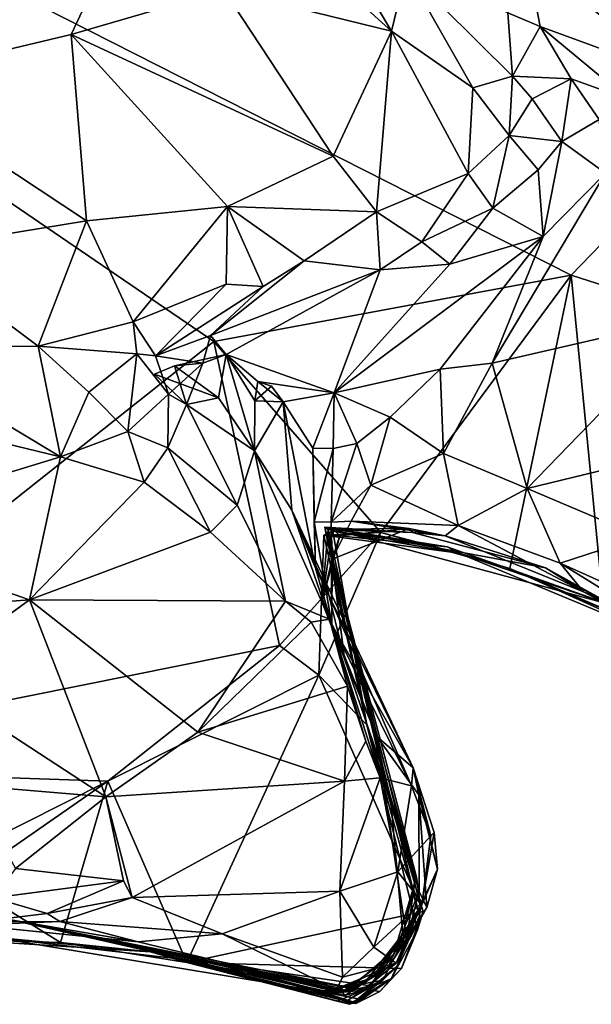
# Model space of a CAD drawing. Units: metres. Extents: x 26.4 to 31.2, y -1.9 to 10.3.
# Drawn here: x 28.4 to 28.6, y -1.4 to -1 of the extents above; entities that cross this region are included whole.
import ezdxf

# ---------------------------------------------------------------- set-up
doc = ezdxf.new("R2010")
doc.units = ezdxf.units.M

msp = doc.modelspace()

# ---------------------------------------------------------------- linework, layer by layer
at = {"layer": '1'}
for points in [[(28.20936, -1.3154, -1.48133), (27.79327, -0.65636, -1.48214), (28.46366, -1.11385, -1.48702)], [(28.46366, -1.11385, -1.48702), (27.79327, -0.65636, -1.48214), (28.63333, -1.08226, -1.49008)], [(27.79327, -0.65636, -1.48214), (28.91279, -0.79342, -1.49816), (28.63333, -1.08226, -1.49008)], [(28.78817, -1.13183, -1.48684), (28.63333, -1.08226, -1.49008), (28.91279, -0.79342, -1.49816)], [(28.66536, -0.89699, -0.81998), (28.61235, -0.93143, -0.81074), (28.68486, -0.98849, -0.73481)], [(28.28035, -0.90554, -0.61319), (28.30293, -0.99026, -0.63302), (28.42295, -0.9107, -0.63547)], [(28.42295, -0.9107, -0.63547), (28.30293, -0.99026, -0.63302), (28.39602, -0.96804, -0.64413)], [(28.42295, -0.9107, -0.63547), (28.39602, -0.96804, -0.64413), (28.46848, -0.94693, -0.64836)], [(28.48252, -0.9074, -0.65341), (28.46848, -0.94693, -0.64836), (28.54812, -0.96653, -0.66491)], [(28.48252, -0.9074, -0.65341), (28.54812, -0.96653, -0.66491), (28.5194, -0.91838, -0.66937)], [(28.5194, -0.91838, -0.66937), (28.54812, -0.96653, -0.66491), (28.55495, -0.93773, -0.69389)], [(28.61235, -0.93143, -0.81074), (28.60331, -0.95787, -0.76797), (28.61859, -0.96436, -0.77187)], [(28.61235, -0.93143, -0.81074), (28.61859, -0.96436, -0.77187), (28.68486, -0.98849, -0.73481)], [(28.55495, -0.93773, -0.69389), (28.54812, -0.96653, -0.66491), (28.58661, -0.99334, -0.69471)], [(28.55495, -0.93773, -0.69389), (28.58661, -0.99334, -0.69471), (28.60548, -0.98789, -0.72824)], [(28.60331, -0.95787, -0.76797), (28.55495, -0.93773, -0.69389), (28.60548, -0.98789, -0.72824)], [(28.46848, -0.94693, -0.64836), (28.39602, -0.96804, -0.64413), (28.52028, -1.02589, -0.65044)], [(28.46848, -0.94693, -0.64836), (28.52028, -1.02589, -0.65044), (28.54812, -0.96653, -0.66491)], [(28.60331, -0.95787, -0.76797), (28.60548, -0.98789, -0.72824), (28.61859, -0.96436, -0.77187)], [(28.54812, -0.96653, -0.66491), (28.52028, -1.02589, -0.65044), (28.54093, -1.0523, -0.66179)], [(28.54812, -0.96653, -0.66491), (28.54093, -1.0523, -0.66179), (28.58448, -1.03411, -0.69223)], [(28.58661, -0.99334, -0.69471), (28.54812, -0.96653, -0.66491), (28.58448, -1.03411, -0.69223)], [(28.61859, -0.96436, -0.77187), (28.60548, -0.98789, -0.72824), (28.63329, -0.98914, -0.7443)], [(28.61859, -0.96436, -0.77187), (28.63329, -0.98914, -0.7443), (28.66029, -0.99872, -0.7334)], [(28.61859, -0.96436, -0.77187), (28.66029, -0.99872, -0.7334), (28.68486, -0.98849, -0.73481)], [(28.30293, -0.99026, -0.63302), (28.4032, -1.0565, -0.63546), (28.39602, -0.96804, -0.64413)], [(28.39602, -0.96804, -0.64413), (28.4032, -1.0565, -0.63546), (28.47024, -1.04979, -0.64133)], [(28.39602, -0.96804, -0.64413), (28.47024, -1.04979, -0.64133), (28.52028, -1.02589, -0.65044)], [(28.30293, -0.99026, -0.63302), (28.31921, -1.07032, -0.6167), (28.4032, -1.0565, -0.63546)], [(28.60548, -0.98789, -0.72824), (28.58661, -0.99334, -0.69471), (28.60388, -1.0161, -0.71545)], [(28.60548, -0.98789, -0.72824), (28.60388, -1.0161, -0.71545), (28.61482, -0.99869, -0.72929)], [(28.60548, -0.98789, -0.72824), (28.61482, -0.99869, -0.72929), (28.63329, -0.98914, -0.7443)], [(28.61482, -0.99869, -0.72929), (28.62892, -1.01889, -0.73001), (28.63329, -0.98914, -0.7443)], [(28.63329, -0.98914, -0.7443), (28.62892, -1.01889, -0.73001), (28.64658, -1.00843, -0.73359)], [(28.63329, -0.98914, -0.7443), (28.64658, -1.00843, -0.73359), (28.66029, -0.99872, -0.7334)], [(28.58661, -0.99334, -0.69471), (28.58448, -1.03411, -0.69223), (28.60388, -1.0161, -0.71545)], [(28.61482, -0.99869, -0.72929), (28.60388, -1.0161, -0.71545), (28.62892, -1.01889, -0.73001)], [(28.64658, -1.00843, -0.73359), (28.62892, -1.01889, -0.73001), (28.64969, -1.03398, -0.73955)], [(28.58448, -1.03411, -0.69223), (28.59615, -1.05057, -0.71793), (28.60388, -1.0161, -0.71545)], [(28.60388, -1.0161, -0.71545), (28.59615, -1.05057, -0.71793), (28.61768, -1.03238, -0.72942)], [(28.60388, -1.0161, -0.71545), (28.61768, -1.03238, -0.72942), (28.62892, -1.01889, -0.73001)], [(28.61768, -1.03238, -0.72942), (28.62011, -1.06395, -0.75803), (28.62892, -1.01889, -0.73001)], [(28.62892, -1.01889, -0.73001), (28.62011, -1.06395, -0.75803), (28.64969, -1.03398, -0.73955)], [(28.52028, -1.02589, -0.65044), (28.47024, -1.04979, -0.64133), (28.54093, -1.0523, -0.66179)], [(28.59615, -1.05057, -0.71793), (28.62011, -1.06395, -0.75803), (28.61768, -1.03238, -0.72942)], [(28.54093, -1.0523, -0.66179), (28.56248, -1.06644, -0.69243), (28.58448, -1.03411, -0.69223)], [(28.58448, -1.03411, -0.69223), (28.56248, -1.06644, -0.69243), (28.59615, -1.05057, -0.71793)], [(28.62011, -1.06395, -0.75803), (28.59581, -1.12411, -0.81678), (28.64969, -1.03398, -0.73955)], [(28.64969, -1.03398, -0.73955), (28.59581, -1.12411, -0.81678), (28.69146, -1.10207, -0.77524)], [(28.4032, -1.0565, -0.63546), (28.42532, -1.1045, -0.64513), (28.47024, -1.04979, -0.64133)], [(28.47024, -1.04979, -0.64133), (28.42532, -1.1045, -0.64513), (28.46947, -1.08654, -0.65033)], [(28.47024, -1.04979, -0.64133), (28.46947, -1.08654, -0.65033), (28.48708, -1.08773, -0.66151)], [(28.47024, -1.04979, -0.64133), (28.50662, -1.0755, -0.65664), (28.54093, -1.0523, -0.66179)], [(28.50662, -1.0755, -0.65664), (28.47024, -1.04979, -0.64133), (28.48708, -1.08773, -0.66151)], [(28.56248, -1.06644, -0.69243), (28.57568, -1.07714, -0.73356), (28.59615, -1.05057, -0.71793)], [(28.62011, -1.06395, -0.75803), (28.59615, -1.05057, -0.71793), (28.57568, -1.07714, -0.73356)], [(28.50662, -1.0755, -0.65664), (28.54262, -1.07981, -0.68871), (28.54093, -1.0523, -0.66179)], [(28.54093, -1.0523, -0.66179), (28.54262, -1.07981, -0.68871), (28.56248, -1.06644, -0.69243)], [(28.31921, -1.07032, -0.6167), (28.38024, -1.11605, -0.62865), (28.4032, -1.0565, -0.63546)], [(28.4032, -1.0565, -0.63546), (28.38024, -1.11605, -0.62865), (28.42532, -1.1045, -0.64513)], [(28.52083, -1.13822, -0.81755), (28.57109, -1.12695, -0.82339), (28.62011, -1.06395, -0.75803)], [(28.57568, -1.07714, -0.73356), (28.52083, -1.13822, -0.81755), (28.62011, -1.06395, -0.75803)], [(28.62011, -1.06395, -0.75803), (28.57109, -1.12695, -0.82339), (28.59581, -1.12411, -0.81678)], [(28.56248, -1.06644, -0.69243), (28.54262, -1.07981, -0.68871), (28.57568, -1.07714, -0.73356)], [(28.31921, -1.07032, -0.6167), (28.3042, -1.11648, -0.61274), (28.38024, -1.11605, -0.62865)], [(28.50662, -1.0755, -0.65664), (28.48708, -1.08773, -0.66151), (28.46205, -1.11087, -0.67394)], [(28.50662, -1.0755, -0.65664), (28.46205, -1.11087, -0.67394), (28.54262, -1.07981, -0.68871)], [(28.54262, -1.07981, -0.68871), (28.52083, -1.13822, -0.81755), (28.57568, -1.07714, -0.73356)], [(28.46205, -1.11087, -0.67394), (28.46961, -1.11988, -0.69786), (28.54262, -1.07981, -0.68871)], [(28.54298, -1.20446, -1.46797), (28.46366, -1.11385, -1.48702), (28.63333, -1.08226, -1.49008)], [(28.46961, -1.11988, -0.69786), (28.52083, -1.13822, -0.81755), (28.54262, -1.07981, -0.68871)], [(28.60421, -1.22153, -1.46856), (28.54298, -1.20446, -1.46797), (28.63333, -1.08226, -1.49008)], [(28.64893, -1.24085, -1.46676), (28.60421, -1.22153, -1.46856), (28.63333, -1.08226, -1.49008)], [(28.64893, -1.24085, -1.46676), (28.63333, -1.08226, -1.49008), (28.78817, -1.13183, -1.48684)], [(28.42532, -1.1045, -0.64513), (28.43603, -1.12054, -0.65882), (28.46947, -1.08654, -0.65033)], [(28.46947, -1.08654, -0.65033), (28.43603, -1.12054, -0.65882), (28.48708, -1.08773, -0.66151)], [(28.43603, -1.12054, -0.65882), (28.46205, -1.11087, -0.67394), (28.48708, -1.08773, -0.66151)], [(28.59581, -1.12411, -0.81678), (28.6125, -1.18357, -0.83389), (28.69146, -1.10207, -0.77524)], [(28.69146, -1.10207, -0.77524), (28.6125, -1.18357, -0.83389), (28.69459, -1.16354, -0.78993)], [(28.38024, -1.11605, -0.62865), (28.4271, -1.11971, -0.65228), (28.42532, -1.1045, -0.64513)], [(28.42532, -1.1045, -0.64513), (28.4271, -1.11971, -0.65228), (28.43603, -1.12054, -0.65882)], [(28.46205, -1.11087, -0.67394), (28.43603, -1.12054, -0.65882), (28.45852, -1.12409, -0.66699)], [(28.46961, -1.11988, -0.69786), (28.46205, -1.11087, -0.67394), (28.45852, -1.12409, -0.66699)], [(28.20936, -1.3154, -1.48133), (28.46366, -1.11385, -1.48702), (28.49485, -1.25797, -1.48313)], [(28.3042, -1.11648, -0.61274), (28.27908, -1.14142, -0.61687), (28.39096, -1.16855, -0.63544)], [(28.3042, -1.11648, -0.61274), (28.39096, -1.16855, -0.63544), (28.38024, -1.11605, -0.62865)], [(28.38024, -1.11605, -0.62865), (28.39096, -1.16855, -0.63544), (28.40439, -1.13778, -0.63763)], [(28.38024, -1.11605, -0.62865), (28.40439, -1.13778, -0.63763), (28.4271, -1.11971, -0.65228)], [(28.54298, -1.20446, -1.46797), (28.49485, -1.25797, -1.48313), (28.46366, -1.11385, -1.48702)], [(28.40439, -1.13778, -0.63763), (28.42281, -1.15651, -0.63869), (28.4271, -1.11971, -0.65228)], [(28.4271, -1.11971, -0.65228), (28.42281, -1.15651, -0.63869), (28.44224, -1.13874, -0.66)], [(28.43603, -1.12054, -0.65882), (28.4271, -1.11971, -0.65228), (28.44224, -1.13874, -0.66)], [(28.43603, -1.12054, -0.65882), (28.44224, -1.13874, -0.66), (28.45852, -1.12409, -0.66699)], [(28.46961, -1.11988, -0.69786), (28.45852, -1.12409, -0.66699), (28.44506, -1.12541, -0.67488)], [(28.46587, -1.1405, -0.68829), (28.46961, -1.11988, -0.69786), (28.44506, -1.12541, -0.67488)], [(28.46961, -1.11988, -0.69786), (28.46587, -1.1405, -0.68829), (28.48306, -1.16573, -0.69939)], [(28.46961, -1.11988, -0.69786), (28.48306, -1.16573, -0.69939), (28.48323, -1.14199, -0.73393)], [(28.46961, -1.11988, -0.69786), (28.48323, -1.14199, -0.73393), (28.4846, -1.13269, -0.74686)], [(28.46961, -1.11988, -0.69786), (28.4846, -1.13269, -0.74686), (28.52083, -1.13822, -0.81755)], [(28.43548, -1.12921, -0.67293), (28.46587, -1.1405, -0.68829), (28.44506, -1.12541, -0.67488)], [(28.45064, -1.14366, -0.66766), (28.43548, -1.12921, -0.67293), (28.44506, -1.12541, -0.67488)], [(28.44224, -1.13874, -0.66), (28.45064, -1.14366, -0.66766), (28.45852, -1.12409, -0.66699)], [(28.45852, -1.12409, -0.66699), (28.45064, -1.14366, -0.66766), (28.44506, -1.12541, -0.67488)], [(28.57109, -1.12695, -0.82339), (28.57276, -1.16697, -0.84292), (28.59581, -1.12411, -0.81678)], [(28.57276, -1.16697, -0.84292), (28.6125, -1.18357, -0.83389), (28.59581, -1.12411, -0.81678)], [(28.46587, -1.1405, -0.68829), (28.43548, -1.12921, -0.67293), (28.45064, -1.14366, -0.66766)], [(28.52083, -1.13822, -0.81755), (28.54743, -1.14976, -0.83661), (28.57109, -1.12695, -0.82339)], [(28.57109, -1.12695, -0.82339), (28.54743, -1.14976, -0.83661), (28.57276, -1.16697, -0.84292)], [(28.4846, -1.13269, -0.74686), (28.48323, -1.14199, -0.73393), (28.49106, -1.13492, -0.76392)], [(28.49106, -1.13492, -0.76392), (28.48323, -1.14199, -0.73393), (28.49657, -1.14249, -0.77443)], [(28.49106, -1.13492, -0.76392), (28.49657, -1.14249, -0.77443), (28.4846, -1.13269, -0.74686)], [(28.4846, -1.13269, -0.74686), (28.49657, -1.14249, -0.77443), (28.52083, -1.13822, -0.81755)], [(28.40439, -1.13778, -0.63763), (28.39096, -1.16855, -0.63544), (28.42281, -1.15651, -0.63869)], [(28.42281, -1.15651, -0.63869), (28.44193, -1.16432, -0.64634), (28.44224, -1.13874, -0.66)], [(28.44224, -1.13874, -0.66), (28.44193, -1.16432, -0.64634), (28.45064, -1.14366, -0.66766)], [(28.52083, -1.13822, -0.81755), (28.49657, -1.14249, -0.77443), (28.51068, -1.16446, -0.79692)], [(28.52083, -1.13822, -0.81755), (28.51068, -1.16446, -0.79692), (28.52038, -1.16455, -0.81614)], [(28.53153, -1.16221, -0.83341), (28.52083, -1.13822, -0.81755), (28.52038, -1.16455, -0.81614)], [(28.52083, -1.13822, -0.81755), (28.53153, -1.16221, -0.83341), (28.54743, -1.14976, -0.83661)], [(28.27908, -1.14142, -0.61687), (28.27899, -1.20269, -0.64215), (28.39096, -1.16855, -0.63544)], [(28.45064, -1.14366, -0.66766), (28.44193, -1.16432, -0.64634), (28.47477, -1.19138, -0.65474)], [(28.46587, -1.1405, -0.68829), (28.45064, -1.14366, -0.66766), (28.48306, -1.16573, -0.69939)], [(28.45064, -1.14366, -0.66766), (28.47477, -1.19138, -0.65474), (28.48306, -1.16573, -0.69939)], [(28.48306, -1.16573, -0.69939), (28.49657, -1.14249, -0.77443), (28.48323, -1.14199, -0.73393)], [(28.49657, -1.14249, -0.77443), (28.48306, -1.16573, -0.69939), (28.50075, -1.19387, -0.70926)], [(28.49657, -1.14249, -0.77443), (28.50075, -1.19387, -0.70926), (28.51189, -1.22129, -0.78051)], [(28.51068, -1.16446, -0.79692), (28.49657, -1.14249, -0.77443), (28.51189, -1.22129, -0.78051)], [(28.53153, -1.16221, -0.83341), (28.53828, -1.18193, -0.84744), (28.54743, -1.14976, -0.83661)], [(28.54743, -1.14976, -0.83661), (28.53828, -1.18193, -0.84744), (28.57276, -1.16697, -0.84292)], [(28.42281, -1.15651, -0.63869), (28.39096, -1.16855, -0.63544), (28.43058, -1.18051, -0.64459)], [(28.42281, -1.15651, -0.63869), (28.43058, -1.18051, -0.64459), (28.44193, -1.16432, -0.64634)], [(28.53153, -1.16221, -0.83341), (28.52038, -1.16455, -0.81614), (28.51939, -1.19959, -0.83961)], [(28.53153, -1.16221, -0.83341), (28.51939, -1.19959, -0.83961), (28.53828, -1.18193, -0.84744)], [(28.44193, -1.16432, -0.64634), (28.43058, -1.18051, -0.64459), (28.46205, -1.2042, -0.64844)], [(28.44193, -1.16432, -0.64634), (28.46205, -1.2042, -0.64844), (28.47477, -1.19138, -0.65474)], [(28.48306, -1.16573, -0.69939), (28.47477, -1.19138, -0.65474), (28.49769, -1.23704, -0.6516)], [(28.48306, -1.16573, -0.69939), (28.49769, -1.23704, -0.6516), (28.51863, -1.2456, -0.67452)], [(28.48306, -1.16573, -0.69939), (28.51863, -1.2456, -0.67452), (28.50075, -1.19387, -0.70926)], [(28.52038, -1.16455, -0.81614), (28.51068, -1.16446, -0.79692), (28.5113, -1.1994, -0.81666)], [(28.51068, -1.16446, -0.79692), (28.51189, -1.22129, -0.78051), (28.5113, -1.1994, -0.81666)], [(28.52038, -1.16455, -0.81614), (28.5113, -1.1994, -0.81666), (28.51939, -1.19959, -0.83961)], [(28.53828, -1.18193, -0.84744), (28.57971, -1.20106, -0.86166), (28.57276, -1.16697, -0.84292)], [(28.57276, -1.16697, -0.84292), (28.57971, -1.20106, -0.86166), (28.6125, -1.18357, -0.83389)], [(28.6125, -1.18357, -0.83389), (28.66654, -1.20648, -0.8148), (28.69459, -1.16354, -0.78993)], [(28.27899, -1.20269, -0.64215), (28.37616, -1.2364, -0.65803), (28.39096, -1.16855, -0.63544)], [(28.43058, -1.18051, -0.64459), (28.39096, -1.16855, -0.63544), (28.37616, -1.2364, -0.65803)], [(28.43058, -1.18051, -0.64459), (28.37616, -1.2364, -0.65803), (28.46205, -1.2042, -0.64844)], [(28.51939, -1.19959, -0.83961), (28.52887, -1.19901, -0.86639), (28.53828, -1.18193, -0.84744)], [(28.57971, -1.20106, -0.86166), (28.53828, -1.18193, -0.84744), (28.52887, -1.19901, -0.86639)], [(28.6125, -1.18357, -0.83389), (28.57971, -1.20106, -0.86166), (28.62811, -1.21898, -0.85492)], [(28.6125, -1.18357, -0.83389), (28.62811, -1.21898, -0.85492), (28.66654, -1.20648, -0.8148)], [(28.47477, -1.19138, -0.65474), (28.46205, -1.2042, -0.64844), (28.49769, -1.23704, -0.6516)], [(28.51189, -1.22129, -0.78051), (28.50075, -1.19387, -0.70926), (28.55839, -1.31614, -0.79795)], [(28.50075, -1.19387, -0.70926), (28.51863, -1.2456, -0.67452), (28.55756, -1.32457, -0.72113)], [(28.55839, -1.31614, -0.79795), (28.50075, -1.19387, -0.70926), (28.55756, -1.32457, -0.72113)], [(28.51189, -1.22129, -0.78051), (28.51972, -1.24801, -0.82706), (28.5113, -1.1994, -0.81666)], [(28.5113, -1.1994, -0.81666), (28.51972, -1.24801, -0.82706), (28.51939, -1.19959, -0.83961)], [(28.51939, -1.19959, -0.83961), (28.51983, -1.21703, -0.86812), (28.52887, -1.19901, -0.86639)], [(28.51972, -1.24801, -0.82706), (28.51983, -1.21703, -0.86812), (28.51939, -1.19959, -0.83961)], [(28.52887, -1.19901, -0.86639), (28.51983, -1.21703, -0.86812), (28.5564, -1.20257, -0.91989)], [(28.52887, -1.19901, -0.86639), (28.5564, -1.20257, -0.91989), (28.57356, -1.20607, -0.90985)], [(28.52887, -1.19901, -0.86639), (28.57356, -1.20607, -0.90985), (28.57971, -1.20106, -0.86166)], [(28.27899, -1.20269, -0.64215), (28.31627, -1.24078, -0.65395), (28.37616, -1.2364, -0.65803)], [(28.46205, -1.2042, -0.64844), (28.37616, -1.2364, -0.65803), (28.49769, -1.23704, -0.6516)], [(28.51353, -1.27216, -1.47913), (28.49485, -1.25797, -1.48313), (28.54298, -1.20446, -1.46797)], [(28.54298, -1.20446, -1.46797), (28.51593, -1.20569, -1.41633), (28.51353, -1.27216, -1.47913)], [(28.51499, -1.23731, -0.90849), (28.51792, -1.203, -1.00928), (28.52021, -1.20285, -0.969)], [(28.51499, -1.23731, -0.90849), (28.52021, -1.20285, -0.969), (28.52353, -1.20598, -0.92828)], [(28.51499, -1.23731, -0.90849), (28.52569, -1.26435, -0.92385), (28.51792, -1.203, -1.00928)], [(28.52019, -1.20373, -1.35749), (28.51593, -1.20569, -1.41633), (28.57996, -1.21429, -1.41227)], [(28.52019, -1.20373, -1.35749), (28.53635, -1.29566, -1.39924), (28.51593, -1.20569, -1.41633)], [(28.51593, -1.20569, -1.41633), (28.54298, -1.20446, -1.46797), (28.57996, -1.21429, -1.41227)], [(28.51641, -1.20188, -1.18798), (28.51706, -1.20531, -1.23173), (28.57455, -1.21125, -1.2294)], [(28.62124, -1.22114, -1.04122), (28.51641, -1.20188, -1.18798), (28.65128, -1.23848, -1.16731)], [(28.51641, -1.20188, -1.18798), (28.57455, -1.21125, -1.2294), (28.65128, -1.23848, -1.16731)], [(28.51792, -1.203, -1.00928), (28.51641, -1.20188, -1.18798), (28.55809, -1.20444, -1.02049)], [(28.55809, -1.20444, -1.02049), (28.51641, -1.20188, -1.18798), (28.62124, -1.22114, -1.04122)], [(28.54773, -1.33209, -1.10791), (28.51641, -1.20188, -1.18798), (28.54298, -1.31472, -1.02318)], [(28.51641, -1.20188, -1.18798), (28.51792, -1.203, -1.00928), (28.54298, -1.31472, -1.02318)], [(28.51641, -1.20188, -1.18798), (28.54773, -1.33209, -1.10791), (28.51706, -1.20531, -1.23173)], [(28.51706, -1.20531, -1.23173), (28.52019, -1.20373, -1.35749), (28.57455, -1.21125, -1.2294)], [(28.53635, -1.29566, -1.39924), (28.52019, -1.20373, -1.35749), (28.51706, -1.20531, -1.23173)], [(28.55998, -1.36805, -1.182), (28.56175, -1.38178, -1.29615), (28.51706, -1.20531, -1.23173)], [(28.54773, -1.33209, -1.10791), (28.55998, -1.36805, -1.182), (28.51706, -1.20531, -1.23173)], [(28.5614, -1.38644, -1.36638), (28.53635, -1.29566, -1.39924), (28.51706, -1.20531, -1.23173)], [(28.56175, -1.38178, -1.29615), (28.5614, -1.38644, -1.36638), (28.51706, -1.20531, -1.23173)], [(28.52021, -1.20285, -0.969), (28.51792, -1.203, -1.00928), (28.55809, -1.20444, -1.02049)], [(28.51792, -1.203, -1.00928), (28.52569, -1.26435, -0.92385), (28.54298, -1.31472, -1.02318)], [(28.51983, -1.21703, -0.86812), (28.52353, -1.20598, -0.92828), (28.5564, -1.20257, -0.91989)], [(28.57455, -1.21125, -1.2294), (28.52019, -1.20373, -1.35749), (28.57996, -1.21429, -1.41227)], [(28.52353, -1.20598, -0.92828), (28.52021, -1.20285, -0.969), (28.5564, -1.20257, -0.91989)], [(28.5564, -1.20257, -0.91989), (28.52021, -1.20285, -0.969), (28.55809, -1.20444, -1.02049)], [(28.57996, -1.21429, -1.41227), (28.54298, -1.20446, -1.46797), (28.60421, -1.22153, -1.46856)], [(28.5564, -1.20257, -0.91989), (28.55809, -1.20444, -1.02049), (28.57356, -1.20607, -0.90985)], [(28.57356, -1.20607, -0.90985), (28.55809, -1.20444, -1.02049), (28.62124, -1.22114, -1.04122)], [(28.57971, -1.20106, -0.86166), (28.57356, -1.20607, -0.90985), (28.63928, -1.23261, -0.88556)], [(28.62811, -1.21898, -0.85492), (28.57971, -1.20106, -0.86166), (28.63928, -1.23261, -0.88556)], [(28.53635, -1.29566, -1.39924), (28.51353, -1.27216, -1.47913), (28.51593, -1.20569, -1.41633)], [(28.51704, -1.22899, -0.88173), (28.51499, -1.23731, -0.90849), (28.52353, -1.20598, -0.92828)], [(28.51983, -1.21703, -0.86812), (28.51704, -1.22899, -0.88173), (28.52353, -1.20598, -0.92828)], [(28.57356, -1.20607, -0.90985), (28.62124, -1.22114, -1.04122), (28.63928, -1.23261, -0.88556)], [(28.66654, -1.20648, -0.8148), (28.62811, -1.21898, -0.85492), (28.68062, -1.24248, -0.8436)], [(28.57455, -1.21125, -1.2294), (28.57996, -1.21429, -1.41227), (28.65128, -1.23848, -1.16731)], [(28.57996, -1.21429, -1.41227), (28.60421, -1.22153, -1.46856), (28.68332, -1.2573, -1.35811)], [(28.65128, -1.23848, -1.16731), (28.57996, -1.21429, -1.41227), (28.68332, -1.2573, -1.35811)], [(28.51704, -1.22899, -0.88173), (28.51983, -1.21703, -0.86812), (28.52569, -1.26435, -0.92385)], [(28.51983, -1.21703, -0.86812), (28.51972, -1.24801, -0.82706), (28.52569, -1.26435, -0.92385)], [(28.62811, -1.21898, -0.85492), (28.63928, -1.23261, -0.88556), (28.6803, -1.25123, -0.87417)], [(28.68062, -1.24248, -0.8436), (28.62811, -1.21898, -0.85492), (28.6803, -1.25123, -0.87417)], [(28.51972, -1.24801, -0.82706), (28.51189, -1.22129, -0.78051), (28.55839, -1.31614, -0.79795)], [(28.68332, -1.2573, -1.35811), (28.60421, -1.22153, -1.46856), (28.67048, -1.24979, -1.42579)], [(28.60421, -1.22153, -1.46856), (28.64893, -1.24085, -1.46676), (28.67048, -1.24979, -1.42579)], [(28.62124, -1.22114, -1.04122), (28.65128, -1.23848, -1.16731), (28.71504, -1.27531, -1.0896)], [(28.63928, -1.23261, -0.88556), (28.62124, -1.22114, -1.04122), (28.71301, -1.27218, -0.94086)], [(28.71301, -1.27218, -0.94086), (28.62124, -1.22114, -1.04122), (28.71504, -1.27531, -1.0896)], [(28.51499, -1.23731, -0.90849), (28.51704, -1.22899, -0.88173), (28.52569, -1.26435, -0.92385)], [(28.6803, -1.25123, -0.87417), (28.63928, -1.23261, -0.88556), (28.71301, -1.27218, -0.94086)], [(28.31627, -1.24078, -0.65395), (28.3255, -1.27327, -0.65084), (28.37616, -1.2364, -0.65803)], [(28.37616, -1.2364, -0.65803), (28.3255, -1.27327, -0.65084), (28.4124, -1.32993, -0.66076)], [(28.37616, -1.2364, -0.65803), (28.4124, -1.32993, -0.66076), (28.45602, -1.29911, -0.66064)], [(28.37616, -1.2364, -0.65803), (28.45602, -1.29911, -0.66064), (28.49769, -1.23704, -0.6516)], [(28.49769, -1.23704, -0.6516), (28.45602, -1.29911, -0.66064), (28.50998, -1.24696, -0.65247)], [(28.49769, -1.23704, -0.6516), (28.50998, -1.24696, -0.65247), (28.51863, -1.2456, -0.67452)], [(28.50998, -1.24696, -0.65247), (28.45602, -1.29911, -0.66064), (28.52718, -1.27741, -0.6603)], [(28.50998, -1.24696, -0.65247), (28.52718, -1.27741, -0.6603), (28.51863, -1.2456, -0.67452)], [(28.51863, -1.2456, -0.67452), (28.52718, -1.27741, -0.6603), (28.53589, -1.30343, -0.67316)], [(28.51863, -1.2456, -0.67452), (28.53589, -1.30343, -0.67316), (28.5426, -1.32092, -0.68426)], [(28.51863, -1.2456, -0.67452), (28.5426, -1.32092, -0.68426), (28.55756, -1.32457, -0.72113)], [(28.52569, -1.26435, -0.92385), (28.51972, -1.24801, -0.82706), (28.54105, -1.30121, -0.9311)], [(28.54105, -1.30121, -0.9311), (28.51972, -1.24801, -0.82706), (28.55839, -1.31614, -0.79795)], [(28.20936, -1.3154, -1.48133), (28.49485, -1.25797, -1.48313), (28.41339, -1.32235, -1.48329)], [(28.49485, -1.25797, -1.48313), (28.51353, -1.27216, -1.47913), (28.41339, -1.32235, -1.48329)], [(28.54105, -1.30121, -0.9311), (28.54298, -1.31472, -1.02318), (28.52569, -1.26435, -0.92385)], [(28.3255, -1.27327, -0.65084), (28.34788, -1.32446, -0.64633), (28.4124, -1.32993, -0.66076)], [(28.4508, -1.40847, -1.47153), (28.41339, -1.32235, -1.48329), (28.51353, -1.27216, -1.47913)], [(28.51353, -1.27216, -1.47913), (28.56301, -1.38423, -1.46413), (28.4508, -1.40847, -1.47153)], [(28.51353, -1.27216, -1.47913), (28.53635, -1.29566, -1.39924), (28.56301, -1.38423, -1.46413)], [(28.52718, -1.27741, -0.6603), (28.45602, -1.29911, -0.66064), (28.52578, -1.32235, -0.67221)], [(28.52718, -1.27741, -0.6603), (28.52578, -1.32235, -0.67221), (28.53589, -1.30343, -0.67316)], [(28.56301, -1.38423, -1.46413), (28.53635, -1.29566, -1.39924), (28.56041, -1.39302, -1.42184)], [(28.5614, -1.38644, -1.36638), (28.56041, -1.39302, -1.42184), (28.53635, -1.29566, -1.39924)], [(28.45602, -1.29911, -0.66064), (28.4124, -1.32993, -0.66076), (28.52578, -1.32235, -0.67221)], [(28.53589, -1.30343, -0.67316), (28.52578, -1.32235, -0.67221), (28.5426, -1.32092, -0.68426)], [(28.54105, -1.30121, -0.9311), (28.55839, -1.31614, -0.79795), (28.56104, -1.32899, -0.8715)], [(28.54105, -1.30121, -0.9311), (28.56104, -1.32899, -0.8715), (28.56123, -1.37472, -0.94648)], [(28.56123, -1.37472, -0.94648), (28.54298, -1.31472, -1.02318), (28.54105, -1.30121, -0.9311)], [(28.29133, -1.38388, -1.48141), (28.20936, -1.3154, -1.48133), (28.41339, -1.32235, -1.48329)], [(28.54298, -1.31472, -1.02318), (28.56123, -1.37472, -0.94648), (28.55541, -1.39745, -1.02501)], [(28.54298, -1.31472, -1.02318), (28.55541, -1.39745, -1.02501), (28.55919, -1.36993, -1.06952)], [(28.55919, -1.36993, -1.06952), (28.54773, -1.33209, -1.10791), (28.54298, -1.31472, -1.02318)], [(28.55839, -1.31614, -0.79795), (28.55756, -1.32457, -0.72113), (28.5667, -1.34837, -0.75764)], [(28.56104, -1.32899, -0.8715), (28.55839, -1.31614, -0.79795), (28.56988, -1.36423, -0.81304)], [(28.56988, -1.36423, -0.81304), (28.55839, -1.31614, -0.79795), (28.56826, -1.34676, -0.78381)], [(28.55839, -1.31614, -0.79795), (28.5667, -1.34837, -0.75764), (28.56826, -1.34676, -0.78381)], [(28.52578, -1.32235, -0.67221), (28.52359, -1.37461, -0.69653), (28.5426, -1.32092, -0.68426)], [(28.5426, -1.32092, -0.68426), (28.52359, -1.37461, -0.69653), (28.55108, -1.36538, -0.71156)], [(28.5426, -1.32092, -0.68426), (28.55108, -1.36538, -0.71156), (28.55756, -1.32457, -0.72113)], [(28.34456, -1.37027, -1.48142), (28.29133, -1.38388, -1.48141), (28.41339, -1.32235, -1.48329)], [(28.39091, -1.39892, -1.46233), (28.34456, -1.37027, -1.48142), (28.41339, -1.32235, -1.48329)], [(28.34788, -1.32446, -0.64633), (28.36957, -1.36382, -0.65905), (28.4124, -1.32993, -0.66076)], [(28.39091, -1.39892, -1.46233), (28.41339, -1.32235, -1.48329), (28.4508, -1.40847, -1.47153)], [(28.4124, -1.32993, -0.66076), (28.42496, -1.37765, -0.67944), (28.52578, -1.32235, -0.67221)], [(28.52578, -1.32235, -0.67221), (28.42496, -1.37765, -0.67944), (28.52359, -1.37461, -0.69653)], [(28.55756, -1.32457, -0.72113), (28.55108, -1.36538, -0.71156), (28.5667, -1.34837, -0.75764)], [(28.36957, -1.36382, -0.65905), (28.42085, -1.36975, -0.67176), (28.4124, -1.32993, -0.66076)], [(28.4124, -1.32993, -0.66076), (28.42085, -1.36975, -0.67176), (28.42496, -1.37765, -0.67944)], [(28.56486, -1.38238, -0.8561), (28.56123, -1.37472, -0.94648), (28.56104, -1.32899, -0.8715)], [(28.56486, -1.38238, -0.8561), (28.56104, -1.32899, -0.8715), (28.56988, -1.36423, -0.81304)], [(28.55919, -1.36993, -1.06952), (28.55341, -1.395, -1.12587), (28.54773, -1.33209, -1.10791)], [(28.54773, -1.33209, -1.10791), (28.55341, -1.395, -1.12587), (28.55998, -1.36805, -1.182)], [(28.55108, -1.36538, -0.71156), (28.56255, -1.37993, -0.76204), (28.5667, -1.34837, -0.75764)], [(28.56255, -1.37993, -0.76204), (28.56988, -1.36423, -0.81304), (28.56826, -1.34676, -0.78381)], [(28.5667, -1.34837, -0.75764), (28.56255, -1.37993, -0.76204), (28.56826, -1.34676, -0.78381)], [(28.36957, -1.36382, -0.65905), (28.35908, -1.37773, -0.66968), (28.42085, -1.36975, -0.67176)], [(28.56255, -1.37993, -0.76204), (28.55026, -1.40875, -0.796), (28.56988, -1.36423, -0.81304)], [(28.56988, -1.36423, -0.81304), (28.55026, -1.40875, -0.796), (28.56486, -1.38238, -0.8561)], [(28.52359, -1.37461, -0.69653), (28.53962, -1.40115, -0.73663), (28.55108, -1.36538, -0.71156)], [(28.55108, -1.36538, -0.71156), (28.53962, -1.40115, -0.73663), (28.56255, -1.37993, -0.76204)], [(28.55341, -1.395, -1.12587), (28.54906, -1.40488, -1.19928), (28.55998, -1.36805, -1.182)], [(28.54906, -1.40488, -1.19928), (28.56175, -1.38178, -1.29615), (28.55998, -1.36805, -1.182)], [(28.34091, -1.39755, -1.45298), (28.34456, -1.37027, -1.48142), (28.39091, -1.39892, -1.46233)], [(28.42085, -1.36975, -0.67176), (28.35908, -1.37773, -0.66968), (28.38448, -1.38526, -0.68604)], [(28.42085, -1.36975, -0.67176), (28.38448, -1.38526, -0.68604), (28.42496, -1.37765, -0.67944)], [(28.55541, -1.39745, -1.02501), (28.55341, -1.395, -1.12587), (28.55919, -1.36993, -1.06952)], [(28.35908, -1.37773, -0.66968), (28.33314, -1.39144, -0.70583), (28.38448, -1.38526, -0.68604)], [(28.38448, -1.38526, -0.68604), (28.3905, -1.38898, -0.70165), (28.42496, -1.37765, -0.67944)], [(28.42496, -1.37765, -0.67944), (28.3905, -1.38898, -0.70165), (28.46766, -1.39493, -0.70935)], [(28.42496, -1.37765, -0.67944), (28.46766, -1.39493, -0.70935), (28.52359, -1.37461, -0.69653)], [(28.46766, -1.39493, -0.70935), (28.52473, -1.41551, -0.75515), (28.52359, -1.37461, -0.69653)], [(28.52359, -1.37461, -0.69653), (28.52473, -1.41551, -0.75515), (28.53962, -1.40115, -0.73663)], [(28.54654, -1.4107, -0.98267), (28.55541, -1.39745, -1.02501), (28.56123, -1.37472, -0.94648)], [(28.54654, -1.4107, -0.98267), (28.56123, -1.37472, -0.94648), (28.56486, -1.38238, -0.8561)], [(28.53806, -1.4196, -1.23973), (28.54387, -1.41687, -1.3148), (28.56175, -1.38178, -1.29615)], [(28.54906, -1.40488, -1.19928), (28.53806, -1.4196, -1.23973), (28.56175, -1.38178, -1.29615)], [(28.53962, -1.40115, -0.73663), (28.55026, -1.40875, -0.796), (28.56255, -1.37993, -0.76204)], [(28.54387, -1.41687, -1.3148), (28.55056, -1.4103, -1.34446), (28.56175, -1.38178, -1.29615)], [(28.55026, -1.40875, -0.796), (28.54654, -1.4107, -0.98267), (28.56486, -1.38238, -0.8561)], [(28.56175, -1.38178, -1.29615), (28.55056, -1.4103, -1.34446), (28.5614, -1.38644, -1.36638)], [(28.33314, -1.39144, -0.70583), (28.3905, -1.38898, -0.70165), (28.38448, -1.38526, -0.68604)], [(28.55277, -1.41125, -1.46948), (28.4508, -1.40847, -1.47153), (28.56301, -1.38423, -1.46413)], [(28.55056, -1.4103, -1.34446), (28.54783, -1.41624, -1.43969), (28.5614, -1.38644, -1.36638)], [(28.54783, -1.41624, -1.43969), (28.56041, -1.39302, -1.42184), (28.5614, -1.38644, -1.36638)], [(28.55277, -1.41125, -1.46948), (28.56301, -1.38423, -1.46413), (28.56041, -1.39302, -1.42184)], [(28.33314, -1.39144, -0.70583), (28.33546, -1.38933, -0.75919), (28.3905, -1.38898, -0.70165)], [(28.42784, -1.3987, -0.75748), (28.33546, -1.38933, -0.75919), (28.36726, -1.38818, -0.93299)], [(28.3905, -1.38898, -0.70165), (28.33546, -1.38933, -0.75919), (28.42784, -1.3987, -0.75748)], [(28.36726, -1.38818, -0.93299), (28.35846, -1.39648, -1.31696), (28.46562, -1.40897, -1.17589)], [(28.36726, -1.38818, -0.93299), (28.46562, -1.40897, -1.17589), (28.52683, -1.42204, -1.08575)], [(28.52299, -1.42056, -0.93893), (28.36726, -1.38818, -0.93299), (28.52683, -1.42204, -1.08575)], [(28.52193, -1.42148, -0.79991), (28.36726, -1.38818, -0.93299), (28.52518, -1.42261, -0.85627)], [(28.52518, -1.42261, -0.85627), (28.36726, -1.38818, -0.93299), (28.53461, -1.4216, -0.88042)], [(28.36726, -1.38818, -0.93299), (28.52582, -1.42419, -0.90817), (28.53461, -1.4216, -0.88042)], [(28.52582, -1.42419, -0.90817), (28.36726, -1.38818, -0.93299), (28.52299, -1.42056, -0.93893)], [(28.42784, -1.3987, -0.75748), (28.36726, -1.38818, -0.93299), (28.52193, -1.42148, -0.79991)], [(28.3905, -1.38898, -0.70165), (28.42784, -1.3987, -0.75748), (28.46766, -1.39493, -0.70935)], [(28.35846, -1.39648, -1.31696), (28.34091, -1.39755, -1.45298), (28.43366, -1.40342, -1.43273)], [(28.35846, -1.39648, -1.31696), (28.43366, -1.40342, -1.43273), (28.51451, -1.42218, -1.32635)], [(28.35846, -1.39648, -1.31696), (28.51451, -1.42218, -1.32635), (28.46562, -1.40897, -1.17589)], [(28.46766, -1.39493, -0.70935), (28.42784, -1.3987, -0.75748), (28.52193, -1.42148, -0.79991)], [(28.52473, -1.41551, -0.75515), (28.46766, -1.39493, -0.70935), (28.52193, -1.42148, -0.79991)], [(28.53654, -1.41661, -1.1556), (28.54906, -1.40488, -1.19928), (28.55341, -1.395, -1.12587)], [(28.53973, -1.41481, -1.10652), (28.53654, -1.41661, -1.1556), (28.55341, -1.395, -1.12587)], [(28.53973, -1.41481, -1.10652), (28.55341, -1.395, -1.12587), (28.55541, -1.39745, -1.02501)], [(28.54783, -1.41624, -1.43969), (28.55277, -1.41125, -1.46948), (28.56041, -1.39302, -1.42184)], [(28.34091, -1.39755, -1.45298), (28.39091, -1.39892, -1.46233), (28.43366, -1.40342, -1.43273)], [(28.43366, -1.40342, -1.43273), (28.39091, -1.39892, -1.46233), (28.4508, -1.40847, -1.47153)], [(28.52473, -1.41551, -0.75515), (28.55026, -1.40875, -0.796), (28.53962, -1.40115, -0.73663)], [(28.52683, -1.42204, -1.08575), (28.53973, -1.41481, -1.10652), (28.55541, -1.39745, -1.02501)], [(28.54654, -1.4107, -0.98267), (28.52683, -1.42204, -1.08575), (28.55541, -1.39745, -1.02501)], [(28.53072, -1.42747, -1.38486), (28.43366, -1.40342, -1.43273), (28.52809, -1.42832, -1.41392)], [(28.43366, -1.40342, -1.43273), (28.53072, -1.42747, -1.38486), (28.51451, -1.42218, -1.32635)], [(28.43366, -1.40342, -1.43273), (28.52232, -1.42677, -1.43884), (28.52809, -1.42832, -1.41392)], [(28.4508, -1.40847, -1.47153), (28.52232, -1.42677, -1.43884), (28.43366, -1.40342, -1.43273)], [(28.524, -1.42293, -1.19414), (28.53806, -1.4196, -1.23973), (28.54906, -1.40488, -1.19928)], [(28.53654, -1.41661, -1.1556), (28.524, -1.42293, -1.19414), (28.54906, -1.40488, -1.19928)], [(28.52232, -1.42677, -1.43884), (28.4508, -1.40847, -1.47153), (28.53119, -1.428, -1.45876)], [(28.53119, -1.428, -1.45876), (28.4508, -1.40847, -1.47153), (28.54248, -1.4223, -1.46899)], [(28.54248, -1.4223, -1.46899), (28.4508, -1.40847, -1.47153), (28.55277, -1.41125, -1.46948)], [(28.51718, -1.42263, -1.15966), (28.46562, -1.40897, -1.17589), (28.524, -1.42293, -1.19414)], [(28.524, -1.42293, -1.19414), (28.46562, -1.40897, -1.17589), (28.53806, -1.4196, -1.23973)], [(28.46562, -1.40897, -1.17589), (28.5272, -1.42646, -1.30103), (28.53806, -1.4196, -1.23973)], [(28.46562, -1.40897, -1.17589), (28.51718, -1.42263, -1.15966), (28.53036, -1.42095, -1.12958)], [(28.52683, -1.42204, -1.08575), (28.46562, -1.40897, -1.17589), (28.53036, -1.42095, -1.12958)], [(28.46562, -1.40897, -1.17589), (28.51451, -1.42218, -1.32635), (28.5272, -1.42646, -1.30103)], [(28.52193, -1.42148, -0.79991), (28.52518, -1.42261, -0.85627), (28.55026, -1.40875, -0.796)], [(28.52473, -1.41551, -0.75515), (28.52193, -1.42148, -0.79991), (28.55026, -1.40875, -0.796)], [(28.52299, -1.42056, -0.93893), (28.52683, -1.42204, -1.08575), (28.54654, -1.4107, -0.98267)], [(28.52582, -1.42419, -0.90817), (28.52299, -1.42056, -0.93893), (28.54654, -1.4107, -0.98267)], [(28.52518, -1.42261, -0.85627), (28.53461, -1.4216, -0.88042), (28.55026, -1.40875, -0.796)], [(28.53461, -1.4216, -0.88042), (28.52582, -1.42419, -0.90817), (28.54654, -1.4107, -0.98267)], [(28.53072, -1.42747, -1.38486), (28.54783, -1.41624, -1.43969), (28.55056, -1.4103, -1.34446)], [(28.532, -1.42567, -1.33926), (28.53072, -1.42747, -1.38486), (28.55056, -1.4103, -1.34446)], [(28.54387, -1.41687, -1.3148), (28.532, -1.42567, -1.33926), (28.55056, -1.4103, -1.34446)], [(28.55026, -1.40875, -0.796), (28.53461, -1.4216, -0.88042), (28.54654, -1.4107, -0.98267)], [(28.52683, -1.42204, -1.08575), (28.53036, -1.42095, -1.12958), (28.53973, -1.41481, -1.10652)], [(28.53036, -1.42095, -1.12958), (28.53654, -1.41661, -1.1556), (28.53973, -1.41481, -1.10652)], [(28.54783, -1.41624, -1.43969), (28.54248, -1.4223, -1.46899), (28.55277, -1.41125, -1.46948)], [(28.5272, -1.42646, -1.30103), (28.51451, -1.42218, -1.32635), (28.54387, -1.41687, -1.3148)], [(28.51451, -1.42218, -1.32635), (28.532, -1.42567, -1.33926), (28.54387, -1.41687, -1.3148)], [(28.51718, -1.42263, -1.15966), (28.524, -1.42293, -1.19414), (28.53654, -1.41661, -1.1556)], [(28.53036, -1.42095, -1.12958), (28.51718, -1.42263, -1.15966), (28.53654, -1.41661, -1.1556)], [(28.52809, -1.42832, -1.41392), (28.52232, -1.42677, -1.43884), (28.54783, -1.41624, -1.43969)], [(28.52232, -1.42677, -1.43884), (28.53119, -1.428, -1.45876), (28.54783, -1.41624, -1.43969)], [(28.5272, -1.42646, -1.30103), (28.54387, -1.41687, -1.3148), (28.53806, -1.4196, -1.23973)], [(28.53072, -1.42747, -1.38486), (28.52809, -1.42832, -1.41392), (28.54783, -1.41624, -1.43969)], [(28.53119, -1.428, -1.45876), (28.54248, -1.4223, -1.46899), (28.54783, -1.41624, -1.43969)], [(28.51451, -1.42218, -1.32635), (28.53072, -1.42747, -1.38486), (28.532, -1.42567, -1.33926)]]:
    msp.add_3dface(points, dxfattribs=at)

doc.saveas('drawing.dxf')
